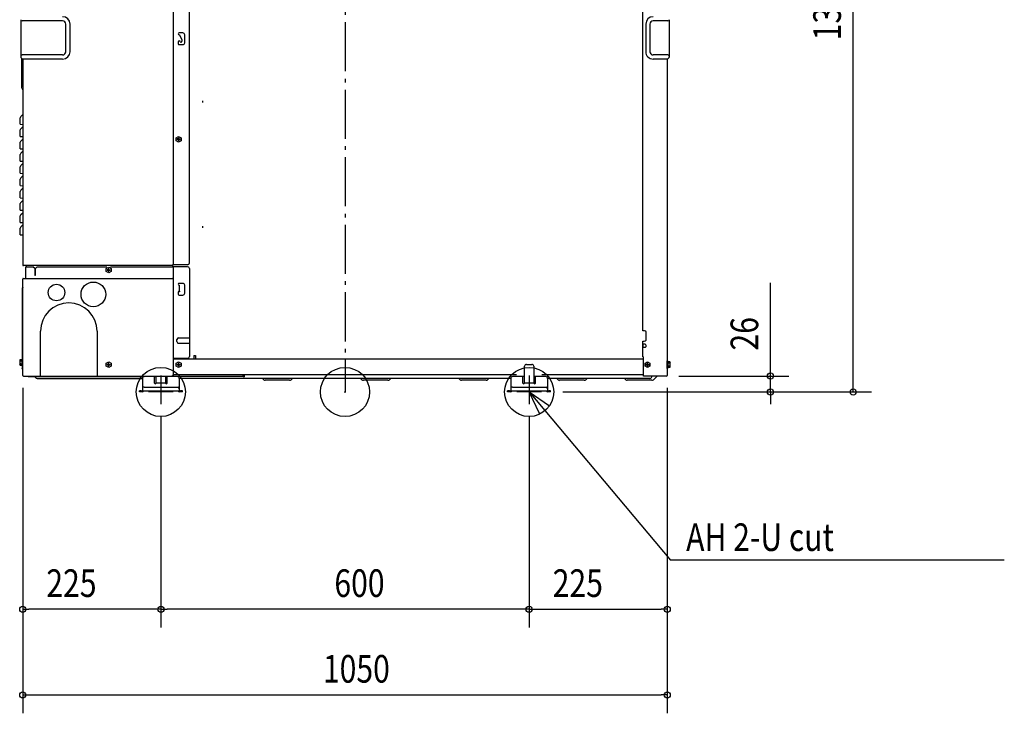
# Model space of a CAD drawing. Extents: x -530 to 1074, y -524 to 1844.
# Drawn here: x -530 to 1074, y -524 to 607 of the extents above; entities that cross this region are included whole.
import ezdxf

# ---------------------------------------------------------------- set-up
doc = ezdxf.new("R2010")
doc.units = 0
doc.header["$LTSCALE"] = 20
doc.header["$MEASUREMENT"] = 0
doc.header["$PDMODE"] = 3
doc.header["$PDSIZE"] = -2
for name, pattern in [('CONTINOUS', [0]), ('DASHDOT', [5.5, 4, -0.6, 0.3, -0.6]), ('PHANTOM', [13, 10, -1, 0, -1, 0, -1])]:
    doc.linetypes.add(name, pattern=pattern)
for name, color, linetype in [('ARRANGE', 1, 'CONTINUOUS'), ('BASIS', 6, 'CONTINUOUS'), ('DETAIL', 5, 'CONTINUOUS'), ('FIX', 11, 'CONTINUOUS'), ('NOTE', 4, 'CONTINUOUS'), ('OUTLINE', 3, 'CONTINUOUS'), ('SIZE', 30, 'CONTINUOUS')]:
    doc.layers.add(name, color=color, linetype=linetype)
doc.styles.get("Standard").update_dxf_attribs({"font": 'SIMPLEX.shx', "width": 0.8, "height": 45, "bigfont": 'BIGFONT.shx'})

msp = doc.modelspace()

# ---------------------------------------------------------------- linework, layer by layer
at = {"layer": 'ARRANGE', "linetype": 'Continuous'}
msp.add_circle((0, 0), 40, dxfattribs=at)
msp.add_point((0, 0), dxfattribs=at)
at = {"layer": 'BASIS', "linetype": 'DASHDOT'}
msp.add_line((0, 1372.5), (0, 0), dxfattribs=at)
at = {"layer": 'BASIS', "linetype": 'PHANTOM'}
for p, q in [((-300, 26.7), (-300, -10.7)), ((300, 26.7), (300, -10.7))]:
    msp.add_line(p, q, dxfattribs=at)
at = {"layer": 'DETAIL', "linetype": 'Continuous'}
for p, q in [((-280, 1316.6), (-280, 207.2)), ((-253.5, 210.2), (-253.5, 679.8)), ((485.2, 99.8), (485.2, 678.4)), ((-528, 606.6), (-528, 547.2)), ((-460, 604.6), (-526, 604.6)), ((-454.8, 554.4), (-454.8, 599.4)), ((-448, 554.4), (-448, 599.4)), ((490, 599.4), (490, 554.4)), ((496.8, 599.4), (496.8, 554.4)), ((526, 604.6), (502, 604.6)), ((528, 606.4), (528, 547.2)), ((528, 606.4), (528, 606.4)), ((-264.2, 585), (-270.2, 585)), ((-269.6, 582), (-270.2, 582)), ((-269.6, 582), (-265.6, 574)), ((-261.2, 569), (-261.2, 582)), ((-271.7, 570.5), (-271.7, 567.5)), ((-270.2, 572), (-269.1, 572)), ((-270.2, 566), (-264.2, 566)), ((-268.4, 570.7), (-269.1, 572)), ((-265.6, 574), (-265.6, 571.5)), ((-528, 547.2), (-528, 545.3)), ((-526.5, 549.1), (-525.7, 549.2)), ((-460, 549.2), (-525.7, 549.2)), ((526, 549.2), (502, 549.2)), ((528, 547.2), (528, 545.3)), ((-525.6, 542.5), (-527.7, 544.6)), ((-527, 543.9), (-527, 497.3)), ((-460, 542.4), (-525.3, 542.4)), ((-525, 542.4), (-525, 207)), ((525.3, 542.4), (502, 542.4)), ((525, 542.4), (525, 27)), ((525.6, 542.5), (527.7, 544.6)), ((-527, 497.3), (-527, 496.3)), ((-525.9, 494.4), (-526.1, 494.6)), ((-231.9, 474.4), (-231.9, 471.4)), ((-528.2, 448.9), (-525, 452.1)), ((-529, 436.3), (-529, 446.9)), ((-529, 416.3), (-529, 426.9)), ((-528.2, 428.9), (-525, 432.1)), ((-529, 396.3), (-529, 406.9)), ((-528.2, 408.9), (-525, 412.1)), ((-275, 414), (-271, 416.3)), ((-275, 409.4), (-275, 414)), ((-271, 407.1), (-275, 409.4)), ((-272, 412.2), (-273.5, 412.2)), ((-273.5, 411.2), (-273.5, 412.2)), ((-273.5, 411.2), (-272, 411.2)), ((-271.7, 412.3), (-271.7, 411.1)), ((-270.4, 412.4), (-271.6, 412.4)), ((-270.4, 411), (-271.6, 411)), ((-271.5, 414.2), (-270.5, 414.2)), ((-271.5, 414.2), (-271.5, 412.7)), ((-271.5, 410.7), (-271.5, 409.3)), ((-270.5, 409.3), (-271.5, 409.3)), ((-271, 416.3), (-267, 414)), ((-267, 409.4), (-271, 407.1)), ((-270.5, 412.7), (-270.5, 414.2)), ((-270.5, 409.3), (-270.5, 410.7)), ((-270.3, 412.3), (-270.3, 411.1)), ((-270, 412.2), (-268.6, 412.2)), ((-270, 411.2), (-268.6, 411.2)), ((-268.6, 412.2), (-268.6, 411.2)), ((-267, 414), (-267, 409.4)), ((-529, 376.3), (-529, 386.9)), ((-528.2, 388.9), (-525, 392.1)), ((-528.2, 368.9), (-525, 372.1)), ((-529, 356.3), (-529, 366.9)), ((-529, 336.3), (-529, 346.9)), ((-528.2, 348.9), (-525, 352.1)), ((-529, 316.3), (-529, 326.9)), ((-528.2, 328.9), (-525, 332.1)), ((-529, 296.3), (-529, 306.9)), ((-528.2, 308.9), (-525, 312.1)), ((-528.2, 288.9), (-525, 292.1)), ((-529, 276.3), (-529, 286.9)), ((-529, 256.3), (-529, 266.9)), ((-528.2, 268.9), (-525, 272.1)), ((-231.9, 270.4), (-231.9, 267.4)), ((-281.2, 206), (-524, 206)), ((-520, 185.2), (-520, 204)), ((-520, 204), (-508.5, 204)), ((-519.2, 205.8), (-519.2, 204)), ((-505.5, 201), (-508.5, 204)), ((-505.5, 201), (-505.5, 190.5)), ((-505.5, 201), (-504.5, 201)), ((-504.5, 201), (-501.5, 204)), ((-504.5, 190.5), (-504.5, 201)), ((-501.5, 204), (-387.8, 204)), ((-389, 201), (-385, 203.3)), ((-389, 196.4), (-389, 201)), ((-385, 194.1), (-389, 196.4)), ((-386, 199.2), (-387.5, 199.2)), ((-387.5, 198.2), (-387.5, 199.2)), ((-387.5, 198.2), (-386, 198.2)), ((-385.7, 199.3), (-385.7, 198.1)), ((-384.4, 199.4), (-385.6, 199.4)), ((-384.4, 198), (-385.6, 198)), ((-385.5, 201.2), (-384.5, 201.2)), ((-385.5, 201.2), (-385.5, 199.7)), ((-385.5, 197.7), (-385.5, 196.3)), ((-384.5, 196.3), (-385.5, 196.3)), ((-385, 203.3), (-381, 201)), ((-381, 196.4), (-385, 194.1)), ((-384.5, 199.7), (-384.5, 201.2)), ((-384.5, 196.3), (-384.5, 197.7)), ((-384.3, 199.3), (-384.3, 198.1)), ((-384, 199.2), (-382.6, 199.2)), ((-384, 198.2), (-382.6, 198.2)), ((-382.6, 199.2), (-382.6, 198.2)), ((-382.2, 204), (-281, 204)), ((-381, 201), (-381, 196.4)), ((-256.5, 207.2), (-281.2, 207.2)), ((-281.2, 207.2), (-281.2, 204)), ((-256.5, 204), (-281.2, 204)), ((-280, 204), (-280, 184)), ((-253.5, 201), (-253.5, 58)), ((-525, 27), (-525, 184)), ((-524.1, 185), (-281, 185)), ((-280, 184), (-280, 27)), ((-264.2, 177), (-270.2, 177)), ((-525.8, 169), (-526, 168.5)), ((-526, 168.5), (-526, 168.3)), ((-526, 168.3), (-526, 38.5)), ((-525.7, 169), (-525.8, 169)), ((-525.3, 169.5), (-525.7, 169)), ((-525.2, 169.6), (-525.3, 169.5)), ((-525.1, 169.7), (-525.2, 169.6)), ((-525, 170.1), (-525.1, 169.7)), ((-271.7, 162.5), (-271.7, 159.5)), ((-270.3, 164), (-270.4, 164)), ((-270.2, 164), (-270.3, 164)), ((-270.2, 174), (-269.4, 174)), ((-270.2, 164), (-269.4, 164)), ((-270.2, 164), (-270.2, 163.5)), ((-270.2, 163.5), (-270.2, 163)), ((-269.4, 163), (-270.2, 163)), ((-269.4, 164), (-269.4, 174)), ((-269.4, 164), (-269.4, 163.5)), ((-269.4, 163.5), (-269.4, 163)), ((-261.2, 161), (-261.2, 174)), ((-270.2, 158), (-264.2, 158)), ((-496.1, 26), (-496.1, 99)), ((-404, 99), (-404, 26)), ((488.2, 99.8), (485.2, 99.8)), ((490.7, 85.3), (490.7, 97.3)), ((-273.9, 82.3), (-273.9, 85.3)), ((-271, 88.2), (-253.5, 88.2)), ((485.2, 82.8), (487.6, 82.8)), ((485.2, 77.8), (485.2, 82.8)), ((490.4, 84.2), (490.5, 84.3)), ((490.5, 84.3), (490.7, 85.3)), ((-271, 79.4), (-253.5, 79.4)), ((487.6, 77.8), (485.2, 77.8)), ((485.2, 76.8), (485.2, 77.8)), ((485.2, 72.8), (485.2, 76.8)), ((485.2, 72.8), (488.2, 72.8)), ((485.2, 57.4), (485.2, 72.8)), ((486, 77), (486, 77.8)), ((486, 72.8), (486, 77)), ((-529.2, 52.9), (-529.8, 51.7)), ((-529.8, 51.7), (-529.8, 44.7)), ((-529.2, 52.9), (-526.3, 52.9)), ((-529.2, 50.6), (-526.3, 50.6)), ((-526.3, 53.2), (-526.2, 53.2)), ((-526.3, 53.2), (-526.3, 53.2)), ((-526.3, 53.2), (-526.3, 53.2)), ((-526.3, 53.1), (-526.3, 53.2)), ((-526.3, 53.1), (-526.3, 43.4)), ((-526.2, 53.2), (-526, 53.2)), ((-389, 46.8), (-385, 49.1)), ((-385, 49.1), (-381, 46.8)), ((-280, 55), (-256.5, 55)), ((-280, 54), (486.2, 54)), ((-275, 46.8), (-271, 49.1)), ((-271, 49.1), (-267, 46.8)), ((-246.2, 59.2), (-246.2, 54)), ((-246.2, 59.2), (-243.7, 59.2)), ((-243.7, 59.2), (-243.7, 54)), ((485.2, 57.4), (486.2, 57.4)), ((486.2, 26), (486.2, 57.4)), ((488.8, 46.8), (492.8, 49.1)), ((492.8, 49.1), (496.8, 46.8)), ((525, 38.5), (525, 50.5)), ((525.5, 50.5), (525, 50.5)), ((525.5, 38.5), (525.5, 50.5)), ((526.2, 49.5), (525.5, 49.5)), ((526.3, 49.5), (526.2, 49.5)), ((526.3, 49.4), (526.3, 49.5)), ((526.3, 49.5), (526.3, 49.5)), ((526.3, 39.6), (526.3, 49.4)), ((526.3, 49.4), (526.3, 49.4)), ((529.2, 49.1), (526.3, 49.1)), ((529.2, 49.1), (529.8, 48)), ((-529.2, 43.6), (-529.8, 44.7)), ((-529.2, 45.9), (-526.3, 45.9)), ((-529.2, 43.6), (-526.3, 43.6)), ((-526.3, 43.4), (-526.3, 43.3)), ((-526.3, 43.3), (-526.2, 43.2)), ((-526.3, 43.3), (-526.3, 43.3)), ((-526.2, 43.2), (-525.5, 43.2)), ((-526, 38), (-526, 38.5)), ((-525.8, 37.5), (-526, 38)), ((-525.7, 37.5), (-525.8, 37.5)), ((-525.3, 37), (-525.7, 37.5)), ((-525.1, 36.8), (-525.3, 37)), ((-525, 36.3), (-525.1, 36.8)), ((-389, 42.2), (-389, 46.8)), ((-385, 39.9), (-389, 42.2)), ((-386, 45), (-387.5, 45)), ((-387.5, 44), (-387.5, 45)), ((-387.5, 44), (-386, 44)), ((-385.7, 45.1), (-385.7, 43.9)), ((-384.4, 45.2), (-385.6, 45.2)), ((-384.4, 43.8), (-385.6, 43.8)), ((-385.5, 47), (-384.5, 47)), ((-385.5, 47), (-385.5, 45.5)), ((-385.5, 43.5), (-385.5, 42.1)), ((-384.5, 42.1), (-385.5, 42.1)), ((-381, 42.2), (-385, 39.9)), ((-384.5, 45.5), (-384.5, 47)), ((-384.5, 42.1), (-384.5, 43.5)), ((-384.3, 45.1), (-384.3, 43.9)), ((-384, 45), (-382.6, 45)), ((-384, 44), (-382.6, 44)), ((-382.6, 45), (-382.6, 44)), ((-381, 46.8), (-381, 42.2)), ((-275, 42.2), (-275, 46.8)), ((-271, 39.9), (-275, 42.2)), ((-272, 45), (-273.5, 45)), ((-273.5, 44), (-273.5, 45)), ((-273.5, 44), (-272, 44)), ((-271.7, 45.1), (-271.7, 43.9)), ((-270.4, 45.2), (-271.6, 45.2)), ((-270.4, 43.8), (-271.6, 43.8)), ((-271.5, 47), (-270.5, 47)), ((-271.5, 47), (-271.5, 45.5)), ((-271.5, 43.5), (-271.5, 42.1)), ((-270.5, 42.1), (-271.5, 42.1)), ((-267, 42.2), (-271, 39.9)), ((-270.5, 45.5), (-270.5, 47)), ((-270.5, 42.1), (-270.5, 43.5)), ((-270.3, 45.1), (-270.3, 43.9)), ((-270, 45), (-268.6, 45)), ((-270, 44), (-268.6, 44)), ((-268.6, 45), (-268.6, 44)), ((-267, 46.8), (-267, 42.2)), ((292.5, 14.6), (292.5, 42)), ((307.5, 42), (307.5, 14.6)), ((488.8, 42.2), (488.8, 46.8)), ((492.8, 39.9), (488.8, 42.2)), ((490.3, 44), (490.3, 45)), ((491.8, 45), (490.3, 45)), ((490.3, 44), (491.8, 44)), ((492.1, 45.1), (492.1, 43.9)), ((493.4, 45.2), (492.2, 45.2)), ((493.4, 43.8), (492.2, 43.8)), ((492.3, 47), (492.3, 45.5)), ((492.3, 47), (493.3, 47)), ((492.3, 43.5), (492.3, 42.1)), ((493.3, 42.1), (492.3, 42.1)), ((496.8, 42.2), (492.8, 39.9)), ((493.3, 45.5), (493.3, 47)), ((493.3, 42.1), (493.3, 43.5)), ((493.5, 45.1), (493.5, 43.9)), ((493.8, 45), (495.3, 45)), ((493.8, 44), (495.3, 44)), ((495.3, 45), (495.3, 44)), ((496.8, 46.8), (496.8, 42.2)), ((525.5, 38.5), (525, 38.5)), ((526.2, 39.5), (525.5, 39.5)), ((526.2, 39.5), (526.3, 39.5)), ((529.2, 46.8), (526.3, 46.8)), ((529.2, 42.2), (526.3, 42.2)), ((529.2, 39.9), (526.3, 39.9)), ((526.3, 39.5), (526.3, 39.6)), ((526.3, 39.6), (526.3, 39.6)), ((526.3, 39.6), (526.3, 39.6)), ((529.2, 39.9), (529.8, 41)), ((529.8, 41), (529.8, 48)), ((-524, 26), (-281, 26)), ((-515.1, 25), (-327, 25)), ((-504.2, 23.6), (-504.4, 24.1)), ((-501.4, 22), (-330, 22)), ((-330, 22), (-330, 5)), ((-310.5, 25), (-327, 25)), ((-307.5, 25), (-310.5, 25)), ((-310.5, 14.6), (-310.5, 25)), ((-310.5, 25), (-307.5, 25)), ((-307.5, 14.6), (-307.5, 26)), ((-292.5, 26), (-292.5, 14.6)), ((-289.5, 25), (-292.5, 25)), ((-292.5, 25), (-289.5, 25)), ((-166.1, 25), (-289.5, 25)), ((-289.5, 14.6), (-289.5, 25)), ((-281, 26), (-281, 27)), ((-280, 27), (-281, 27)), ((279.4, 28), (-280, 28)), ((-278.4, 25), (-279.9, 25)), ((270, 22), (-270, 22)), ((-270, 22), (-270, 5)), ((-165, 27), (-166, 27)), ((-166, 26), (-166, 27)), ((-165, 27), (-164, 27)), ((-164, 26), (-164, 27)), ((-164, 25.5), (-163.1, 26)), ((-134.5, 22), (-132.4, 19.9)), ((-90.2, 19), (-130.1, 19)), ((-85.5, 22), (-87.6, 19.9)), ((25.5, 22), (27.6, 19.9)), ((69.8, 19), (29.9, 19)), ((74.5, 22), (72.4, 19.9)), ((185.5, 22), (187.6, 19.9)), ((229.8, 19), (189.9, 19)), ((234.5, 22), (232.4, 19.9)), ((270, 22), (270, 5)), ((289.5, 25), (273, 25)), ((292.5, 25), (289.5, 25)), ((289.5, 14.6), (289.5, 25)), ((310.5, 25), (307.5, 25)), ((327, 25), (310.5, 25)), ((310.5, 14.6), (310.5, 25)), ((486.2, 28), (320.6, 28)), ((330, 22), (330, 5)), ((496.4, 22), (330, 22)), ((345.3, 22), (347.4, 19.9)), ((389.7, 19), (349.7, 19)), ((394.5, 22), (392.4, 19.9)), ((455.5, 22), (457.6, 19.9)), ((499.8, 19), (459.9, 19)), ((524, 26), (486.2, 26)), ((499.2, 23.6), (500.5, 26)), ((502.4, 19.9), (508.5, 26)), ((-335, 0), (-335, 1.6)), ((-332, 1.6), (-335, 1.6)), ((-332, 0), (-335, 0)), ((-332, 1.6), (-330.4, 1.6)), ((-330.4, 0), (-332, 0)), ((-330, 5), (-330, 2)), ((-330, 2), (-325, 2)), ((-327, 8), (-325, 8)), ((-325, 8), (-275, 8)), ((-325, 2), (-275, 2)), ((-292.5, 14.6), (-307.5, 14.6)), ((-275, 8), (-273.2, 8)), ((-275, 2), (-270, 2)), ((-273.2, 8), (-272.2, 7.9)), ((-270, 5), (-270, 2)), ((-269.6, 1.6), (-268, 1.6)), ((-268, 0), (-269.6, 0)), ((-265, 1.6), (-268, 1.6)), ((-265, 0), (-268, 0)), ((-265, 0), (-265, 1.6)), ((268, 1.6), (265, 1.6)), ((265, 0), (265, 1.6)), ((268, 0), (265, 0)), ((268, 1.6), (269.6, 1.6)), ((269.6, 0), (268, 0)), ((270, 5), (270, 2)), ((270, 2), (275, 2)), ((273, 8), (275, 8)), ((275, 8), (325, 8)), ((275, 2), (325, 2)), ((307.5, 14.6), (292.5, 14.6)), ((325, 8), (326.8, 8)), ((325, 2), (330, 2)), ((326.8, 8), (327.8, 7.9)), ((330, 5), (330, 2)), ((330.4, 1.6), (332, 1.6)), ((332, 0), (330.4, 0)), ((335, 1.6), (332, 1.6)), ((335, 0), (332, 0)), ((335, 0), (335, 1.6))]:
    msp.add_line(p, q, dxfattribs=at)
at = {"layer": 'DETAIL'}
for p, q in [((-529, 436.3), (-525, 436)), ((-529, 416.3), (-525, 416)), ((-529, 396.3), (-525, 396)), ((-529, 376.3), (-525, 376)), ((-529, 356.3), (-525, 356)), ((-529, 336.3), (-525, 336)), ((-529, 316.3), (-525, 316)), ((-529, 296.3), (-525, 296)), ((-529, 276.3), (-525, 276)), ((-529, 256.3), (-525, 256)), ((295.5, 45), (304.5, 45))]:
    msp.add_line(p, q, dxfattribs=at)
for centre, radius in [((-410, 159), 20.1), ((-470, 162), 13.5)]:
    msp.add_circle(centre, radius, dxfattribs=at)
at = {"layer": 'DETAIL', "linetype": 'Continuous'}
for centre, radius, start, end in [((-460, 599.4), 12, 360, 90), ((502, 599.4), 12, 90, 180), ((-526, 606.6), 2, 180.0001, 269.9999), ((-460, 599.4), 5.2, 0.0001, 90.0001), ((502, 599.4), 5.2, 89.9998, 180), ((526, 606.6), 2, 270.0003, 359.9997), ((-270.2, 583.5), 1.5, 90, 270), ((-264.2, 582), 3, 360, 90), ((-270.2, 570.5), 1.5, 90.0001, 179.9999), ((-270.2, 567.5), 1.5, 180.0002, 270.0001), ((-267.1, 571.5), 1.49, 210.0002, 359.9999), ((-264.2, 569), 3, 269.9999, 360), ((-526, 547.2), 2, 105.8827, 179.9998), ((-460, 554.4), 5.2, 269.9999, 360), ((-460, 554.4), 12, 270, 0), ((502, 554.4), 12, 179.9999, 270.0001), ((502, 554.4), 5.2, 179.9999, 270.0002), ((526, 547.2), 2, 0.0004, 89.9996), ((-527, 545.3), 1, 180.0008, 225.0012), ((-525.3, 542.9), 0.5, 225.0015, 270.0034), ((525.3, 542.9), 0.5, 269.9964, 314.9987), ((527, 545.3), 1, 314.9992, 359.9989), ((-524, 496.7), 3, 188.1817, 225), ((-528, 492.3), 3, 359.9996, 44.9995), ((-526.2, 446.9), 2.8, 135.0001, 179.9998), ((-526.2, 426.9), 2.8, 135.0001, 179.9998), ((-526.2, 406.9), 2.8, 135.0001, 179.9998), ((-272, 412.7), 0.5, 269.9994, 0.0006), ((-272, 410.7), 0.5, 0.0013, 89.9987), ((-270, 412.7), 0.5, 179.9987, 270.0013), ((-270, 410.7), 0.5, 90.0006, 179.9994), ((-526.2, 386.9), 2.8, 135.0001, 179.9998), ((-526.2, 366.9), 2.8, 135.0001, 179.9998), ((-526.2, 346.9), 2.8, 135.0001, 179.9998), ((-526.2, 326.9), 2.8, 135.0001, 179.9998), ((-526.2, 306.9), 2.8, 135.0001, 179.9998), ((-526.2, 286.9), 2.8, 135.0001, 179.9998), ((-526.2, 266.9), 2.8, 135.0001, 179.9998), ((-256.5, 210.2), 3, 269.9997, 0.0003), ((-524, 207), 1, 179.9999, 270.0001), ((-519.4, 205.8), 0.2, 0.0084, 90.0004), ((-386, 199.7), 0.5, 269.9998, 0.0002), ((-386, 197.7), 0.5, 0.0016, 89.9984), ((-384, 199.7), 0.5, 179.9984, 270.0016), ((-384, 197.7), 0.5, 90.0002, 179.9998), ((-256.5, 201), 3, 0.0002, 89.9998), ((-524, 184), 1, 98.1812, 179.9991), ((-520.2, 185.2), 0.2, 270.0029, 359.9971), ((-505, 190.5), 0.5, 180, 0), ((-281, 184), 1, 0.0006, 89.9994), ((-270.2, 175.5), 1.5, 90.0007, 269.9993), ((-264.2, 174), 3, 359.9998, 90.0002), ((-270.2, 162.5), 1.5, 97.6623, 180.0008), ((-264.2, 161), 3, 270.0002, 359.9998), ((-450, 99), 46.1, 360, 180), ((-270.2, 159.5), 1.5, 180.0005, 269.9995), ((488.2, 97.3), 2.5, 0, 90), ((-271, 85.3), 2.9, 89.9997, 179.9994), ((-271, 82.3), 2.9, 179.9995, 270.0002), ((488.2, 75.3), 2.53, 270.393, 102.4515), ((-256.5, 58), 3, 270.0003, 359.9997), ((-386, 45.5), 0.5, 269.9998, 0.0002), ((-386, 43.5), 0.5, 0.0016, 89.9984), ((-384, 45.5), 0.5, 179.9984, 270.0016), ((-384, 43.5), 0.5, 90.0002, 179.9998), ((-272, 45.5), 0.5, 269.9998, 0.0002), ((-272, 43.5), 0.5, 0.0016, 89.9984), ((-270, 45.5), 0.5, 179.9984, 270.0016), ((-270, 43.5), 0.5, 90.0002, 179.9998), ((491.8, 45.5), 0.5, 269.9998, 0.0002), ((491.8, 43.5), 0.5, 0.0016, 89.9984), ((493.8, 45.5), 0.5, 179.9984, 270.0016), ((493.8, 43.5), 0.5, 90.0002, 179.9998), ((-524, 27), 1, 180.0265, 272.4741), ((-506, 23.2), 1.8, 30.0011, 90.0007), ((-501.4, 25.2), 3.2, 209.9993, 269.9994), ((-327, 22), 3, 89.9999, 180.0001), ((-273, 22), 3, 359.9997, 90.0003), ((-166.1, 30.2), 5.2, 270.0013, 294.2589), ((273, 22), 3, 89.9999, 180.0001), ((327, 22), 3, 359.9997, 90.0003), ((496.4, 25.2), 3.2, 270.001, 330.0009), ((524, 27), 1, 270.0013, 359.9987), ((-330.4, 2), 0.4, 269.9993, 359.9963), ((-330.4, 2), 2, 270.0003, 359.9997), ((-327, 5), 3, 89.9999, 180.0001), ((-273, 5), 3, 359.9994, 75.3201), ((-269.6, 2), 2, 180.0003, 269.9997), ((-269.6, 2), 0.4, 180.0045, 270.002), ((269.6, 2), 2, 270.0003, 359.9997), ((269.6, 2), 0.4, 269.9993, 359.9963), ((273, 5), 3, 89.9999, 180.0001), ((327, 5), 3, 359.9994, 75.3201), ((330.4, 2), 2, 180.0003, 269.9997), ((330.4, 2), 0.4, 180.0045, 270.002)]:
    msp.add_arc(centre, radius, start, end, dxfattribs=at)
at = {"layer": 'DETAIL'}
for centre, radius, start, end in [((488.1, 85.4), 2.61, 260.2484, 333.0537), ((-527.5, 51.7), 2.04, 145.618, 214.382), ((-521.9, 48.3), 7.64, 162.4135, 197.5865), ((527.5, 48), 2.04, 325.618, 34.382), ((-527.5, 44.8), 2.04, 145.618, 214.382), ((295.5, 42), 3, 89.9999, 180.0001), ((304.5, 42), 3, 359.9997, 90.0003), ((521.9, 44.5), 7.64, 342.4135, 17.5865), ((527.5, 41), 2.04, 325.618, 34.382), ((-515, 28.5), 3.51, 225.5564, 267.6797), ((-129.7, 23.3), 4.28, 230.979, 264.7234), ((-90.2, 23.2), 4.16, 270.1655, 309.2016), ((30.3, 23.3), 4.28, 230.979, 264.7234), ((69.8, 23.2), 4.16, 270.1655, 309.2016), ((190.3, 23.3), 4.28, 230.979, 264.7234), ((229.8, 23.2), 4.16, 270.1655, 309.2016), ((350.1, 23.2), 4.28, 230.9777, 264.7247), ((389.7, 23.3), 4.28, 268.8258, 309.0273), ((460.3, 23.3), 4.28, 230.9777, 264.7247), ((498.7, 26.2), 7.28, 278.67, 300.6975), ((-309, 14.8), 1.52, 188.2144, 351.7856), ((-291, 14.8), 1.52, 188.2144, 351.7856), ((291, 14.8), 1.52, 188.2144, 351.7856), ((309, 14.8), 1.52, 188.2144, 351.7856)]:
    msp.add_arc(centre, radius, start, end, dxfattribs=at)
at = {"layer": 'FIX', "linetype": 'Continuous'}
for centre in [(-300, 0), (300, 0)]:
    msp.add_circle(centre, 40, dxfattribs=at)
at = {"layer": 'NOTE', "linetype": 'CONTINOUS'}
for p, q in [((-300, 20), (-300, -20)), ((300, 20), (300, -20)), ((-280, 0), (-320, 0)), ((320, 0), (280, 0))]:
    msp.add_line(p, q, dxfattribs=at)
at = {"layer": 'NOTE', "linetype": 'Continuous'}
for p in [(300, 0), (1074.1, -274.2)]:
    msp.add_line(p, (530.5, -274.2), dxfattribs=at)
msp.add_lwpolyline([(317.2, -36.1), (300, 0), (333, -22.7)], dxfattribs=at)
at = {"layer": 'OUTLINE', "linetype": 'Continuous'}
for p, q in [((-528, 606.6), (-528, 547.2)), ((528, 606.4), (528, 547.2)), ((-528, 547.2), (-528, 545.3)), ((528, 547.2), (528, 545.3)), ((-525.6, 542.5), (-527.7, 544.6)), ((-527, 543.9), (-527, 497.3)), ((-525, 542.4), (-525, 207)), ((525, 542.4), (525, 27)), ((525.6, 542.5), (527.7, 544.6)), ((-527, 497.3), (-527, 496.3)), ((-525.9, 494.4), (-526.1, 494.6)), ((-528.2, 448.9), (-525, 452.1)), ((-529, 436.3), (-529, 446.9)), ((-529, 416.3), (-529, 426.9)), ((-528.2, 428.9), (-525, 432.1)), ((-529, 396.3), (-529, 406.9)), ((-528.2, 408.9), (-525, 412.1)), ((-529, 376.3), (-529, 386.9)), ((-528.2, 388.9), (-525, 392.1)), ((-528.2, 368.9), (-525, 372.1)), ((-529, 356.3), (-529, 366.9)), ((-529, 336.3), (-529, 346.9)), ((-528.2, 348.9), (-525, 352.1)), ((-529, 316.3), (-529, 326.9)), ((-528.2, 328.9), (-525, 332.1)), ((-529, 296.3), (-529, 306.9)), ((-528.2, 308.9), (-525, 312.1)), ((-528.2, 288.9), (-525, 292.1)), ((-529, 276.3), (-529, 286.9)), ((-529, 256.3), (-529, 266.9)), ((-528.2, 268.9), (-525, 272.1)), ((-519.4, 206), (-524, 206)), ((-520, 204), (-519.2, 204)), ((-520, 185), (-520, 204)), ((-519.2, 205.8), (-519.2, 204)), ((-525, 27), (-525, 184)), ((-524.1, 185), (-520, 185)), ((-525.8, 169), (-526, 168.5)), ((-526, 168.5), (-526, 168.3)), ((-526, 168.3), (-526, 38.5)), ((-525.7, 169), (-525.8, 169)), ((-525.3, 169.5), (-525.7, 169)), ((-525.2, 169.6), (-525.3, 169.5)), ((-525.1, 169.7), (-525.2, 169.6)), ((-525, 170.1), (-525.1, 169.7)), ((-529.2, 52.9), (-529.8, 51.7)), ((-529.8, 51.7), (-529.8, 44.7)), ((-529.2, 52.9), (-526.3, 52.9)), ((-529.2, 50.6), (-526.3, 50.6)), ((-526.3, 53.2), (-526.2, 53.2)), ((-526.3, 53.2), (-526.3, 53.2)), ((-526.3, 53.2), (-526.3, 53.2)), ((-526.3, 53.1), (-526.3, 53.2)), ((-526.3, 53.1), (-526.3, 43.4)), ((-526.2, 53.2), (-526, 53.2)), ((525, 38.5), (525, 50.5)), ((525.5, 50.5), (525, 50.5)), ((525.5, 38.5), (525.5, 50.5)), ((526.2, 49.5), (525.5, 49.5)), ((526.3, 49.5), (526.2, 49.5)), ((526.3, 49.4), (526.3, 49.5)), ((526.3, 49.5), (526.3, 49.5)), ((526.3, 39.6), (526.3, 49.4)), ((526.3, 49.4), (526.3, 49.4)), ((529.2, 49.1), (526.3, 49.1)), ((529.2, 49.1), (529.8, 48)), ((-529.2, 43.6), (-529.8, 44.7)), ((-529.2, 45.9), (-526.3, 45.9)), ((-529.2, 43.6), (-526.3, 43.6)), ((-526.3, 43.4), (-526.3, 43.3)), ((-526.3, 43.3), (-526.2, 43.2)), ((-526.3, 43.3), (-526.3, 43.3)), ((-526.2, 43.2), (-525.5, 43.2)), ((-526, 38), (-526, 38.5)), ((-525.8, 37.5), (-526, 38)), ((-525.7, 37.5), (-525.8, 37.5)), ((-525.3, 37), (-525.7, 37.5)), ((-525.1, 36.8), (-525.3, 37)), ((-525, 36.3), (-525.1, 36.8)), ((292.5, 14.6), (292.5, 42)), ((307.5, 42), (307.5, 14.6)), ((525.5, 38.5), (525, 38.5)), ((526.2, 39.5), (525.5, 39.5)), ((526.2, 39.5), (526.3, 39.5)), ((529.2, 46.8), (526.3, 46.8)), ((529.2, 42.2), (526.3, 42.2)), ((529.2, 39.9), (526.3, 39.9)), ((526.3, 39.5), (526.3, 39.6)), ((526.3, 39.6), (526.3, 39.6)), ((526.3, 39.6), (526.3, 39.6)), ((529.2, 39.9), (529.8, 41)), ((529.8, 41), (529.8, 48)), ((-524, 26), (-281, 26)), ((-515.1, 25), (-327, 25)), ((-504.2, 23.6), (-504.4, 24.1)), ((-501.4, 22), (-330, 22)), ((-330, 22), (-330, 5)), ((-310.5, 25), (-327, 25)), ((-307.5, 25), (-310.5, 25)), ((-310.5, 14.6), (-310.5, 25)), ((-310.5, 25), (-307.5, 25)), ((-307.5, 14.6), (-307.5, 26)), ((-292.5, 26), (-292.5, 14.6)), ((-289.5, 25), (-292.5, 25)), ((-292.5, 25), (-289.5, 25)), ((-166.1, 25), (-289.5, 25)), ((-289.5, 14.6), (-289.5, 25)), ((-281, 26), (-281, 27)), ((-280, 27), (-281, 27)), ((279.4, 28), (-280, 28)), ((-278.4, 25), (-279.9, 25)), ((270, 22), (-270, 22)), ((-270, 22), (-270, 5)), ((-166, 26), (-166, 27)), ((-165, 27), (-166, 27)), ((-165, 27), (-164, 27)), ((-164, 26), (-164, 27)), ((-164, 25.5), (-163.1, 26)), ((-134.5, 22), (-132.4, 19.9)), ((-90.2, 19), (-130.1, 19)), ((-85.5, 22), (-87.6, 19.9)), ((25.5, 22), (27.6, 19.9)), ((69.8, 19), (29.9, 19)), ((74.5, 22), (72.4, 19.9)), ((185.5, 22), (187.6, 19.9)), ((229.8, 19), (189.9, 19)), ((234.5, 22), (232.4, 19.9)), ((270, 22), (270, 5)), ((289.5, 25), (273, 25)), ((292.5, 25), (289.5, 25)), ((289.5, 14.6), (289.5, 25)), ((310.5, 25), (307.5, 25)), ((327, 25), (310.5, 25)), ((310.5, 14.6), (310.5, 25)), ((486.2, 28), (320.6, 28)), ((496.4, 22), (330, 22)), ((330, 22), (330, 5)), ((345.3, 22), (347.4, 19.9)), ((389.7, 19), (349.7, 19)), ((394.5, 22), (392.4, 19.9)), ((455.5, 22), (457.6, 19.9)), ((499.8, 19), (459.9, 19)), ((524, 26), (486.2, 26)), ((499.2, 23.6), (500.5, 26)), ((502.4, 19.9), (508.5, 26)), ((-335, 0), (-335, 1.6)), ((-332, 1.6), (-335, 1.6)), ((-332, 0), (-335, 0)), ((-332, 1.6), (-330.4, 1.6)), ((-330.4, 0), (-332, 0)), ((-330, 5), (-330, 2)), ((-330, 2), (-325, 2)), ((-327, 8), (-325, 8)), ((-325, 8), (-275, 8)), ((-325, 2), (-275, 2)), ((-292.5, 14.6), (-307.5, 14.6)), ((-275, 8), (-273.2, 8)), ((-275, 2), (-270, 2)), ((-273.2, 8), (-272.2, 7.9)), ((-270, 5), (-270, 2)), ((-269.6, 1.6), (-268, 1.6)), ((-268, 0), (-269.6, 0)), ((-265, 1.6), (-268, 1.6)), ((-265, 0), (-268, 0)), ((-265, 0), (-265, 1.6)), ((268, 1.6), (265, 1.6)), ((265, 0), (265, 1.6)), ((268, 0), (265, 0)), ((268, 1.6), (269.6, 1.6)), ((269.6, 0), (268, 0)), ((270, 5), (270, 2)), ((270, 2), (275, 2)), ((273, 8), (275, 8)), ((275, 8), (325, 8)), ((275, 2), (325, 2)), ((307.5, 14.6), (292.5, 14.6)), ((325, 8), (326.8, 8)), ((325, 2), (330, 2)), ((326.8, 8), (327.8, 7.9)), ((330, 5), (330, 2)), ((330.4, 1.6), (332, 1.6)), ((332, 0), (330.4, 0)), ((335, 1.6), (332, 1.6)), ((335, 0), (332, 0)), ((335, 0), (335, 1.6))]:
    msp.add_line(p, q, dxfattribs=at)
at = {"layer": 'OUTLINE'}
for p, q in [((-529, 436.3), (-525, 436)), ((-529, 416.3), (-525, 416)), ((-529, 396.3), (-525, 396)), ((-529, 376.3), (-525, 376)), ((-529, 356.3), (-525, 356)), ((-529, 336.3), (-525, 336)), ((-529, 316.3), (-525, 316)), ((-529, 296.3), (-525, 296)), ((-529, 276.3), (-525, 276)), ((-529, 256.3), (-525, 256)), ((295.5, 45), (304.5, 45)), ((-280, 27), (-280, 28)), ((486.2, 26), (486.2, 28))]:
    msp.add_line(p, q, dxfattribs=at)
at = {"layer": 'OUTLINE', "linetype": 'Continuous'}
for centre, radius, start, end in [((-527, 545.3), 1, 180.0008, 225.0012), ((-525.3, 542.9), 0.5, 225.0015, 270.0034), ((525.3, 542.9), 0.5, 269.9964, 314.9987), ((527, 545.3), 1, 314.9992, 359.9989), ((-524, 496.7), 3, 188.1817, 225), ((-528, 492.3), 3, 359.9996, 44.9995), ((-526.2, 446.9), 2.8, 135.0001, 179.9998), ((-526.2, 426.9), 2.8, 135.0001, 179.9998), ((-526.2, 406.9), 2.8, 135.0001, 179.9998), ((-526.2, 386.9), 2.8, 135.0001, 179.9998), ((-526.2, 366.9), 2.8, 135.0001, 179.9998), ((-526.2, 346.9), 2.8, 135.0001, 179.9998), ((-526.2, 326.9), 2.8, 135.0001, 179.9998), ((-526.2, 306.9), 2.8, 135.0001, 179.9998), ((-526.2, 286.9), 2.8, 135.0001, 179.9998), ((-526.2, 266.9), 2.8, 135.0001, 179.9998), ((-524, 207), 1, 179.9999, 270.0001), ((-519.4, 205.8), 0.2, 0.0084, 90.0004), ((-524, 184), 1, 98.1812, 179.9991), ((-520.2, 185.2), 0.2, 270.0029, 359.9971), ((-524, 27), 1, 180.0265, 272.4741), ((-506, 23.2), 1.8, 30.0011, 90.0007), ((-501.4, 25.2), 3.2, 209.9993, 269.9994), ((-327, 22), 3, 89.9999, 180.0001), ((-273, 22), 3, 359.9997, 90.0003), ((-166.1, 30.2), 5.2, 270.0013, 294.2589), ((273, 22), 3, 89.9999, 180.0001), ((327, 22), 3, 359.9997, 90.0003), ((496.4, 25.2), 3.2, 270.001, 330.0009), ((524, 27), 1, 270.0013, 359.9987), ((-330.4, 2), 2, 270.0003, 359.9997), ((-330.4, 2), 0.4, 269.9993, 359.9963), ((-327, 5), 3, 89.9999, 180.0001), ((-273, 5), 3, 359.9994, 75.3201), ((-269.6, 2), 2, 180.0003, 269.9997), ((-269.6, 2), 0.4, 180.0045, 270.002), ((269.6, 2), 2, 270.0003, 359.9997), ((269.6, 2), 0.4, 269.9993, 359.9963), ((273, 5), 3, 89.9999, 180.0001), ((327, 5), 3, 359.9994, 75.3201), ((330.4, 2), 2, 180.0003, 269.9997), ((330.4, 2), 0.4, 180.0045, 270.002)]:
    msp.add_arc(centre, radius, start, end, dxfattribs=at)
at = {"layer": 'OUTLINE'}
for centre, radius, start, end in [((-527.5, 51.7), 2.04, 145.618, 214.382), ((-521.9, 48.3), 7.64, 162.4135, 197.5865), ((527.5, 48), 2.04, 325.618, 34.382), ((-527.5, 44.8), 2.04, 145.618, 214.382), ((295.5, 42), 3, 89.9999, 180.0001), ((304.5, 42), 3, 359.9997, 90.0003), ((521.9, 44.5), 7.64, 342.4135, 17.5865), ((527.5, 41), 2.04, 325.618, 34.382), ((-515, 28.5), 3.51, 225.5564, 267.6797), ((-129.7, 23.3), 4.28, 230.979, 264.7234), ((-90.2, 23.2), 4.16, 270.1655, 309.2016), ((30.3, 23.3), 4.28, 230.979, 264.7234), ((69.8, 23.2), 4.16, 270.1655, 309.2016), ((190.3, 23.3), 4.28, 230.979, 264.7234), ((229.8, 23.2), 4.16, 270.1655, 309.2016), ((350.1, 23.2), 4.28, 230.9777, 264.7247), ((389.7, 23.3), 4.28, 268.8258, 309.0273), ((460.3, 23.3), 4.28, 230.9777, 264.7247), ((498.7, 26.2), 7.28, 278.67, 300.6975), ((-309, 14.8), 1.52, 188.2144, 351.7856), ((-291, 14.8), 1.52, 188.2144, 351.7856), ((291, 14.8), 1.52, 188.2144, 351.7856), ((309, 14.8), 1.52, 188.2144, 351.7856)]:
    msp.add_arc(centre, radius, start, end, dxfattribs=at)
at = {"layer": 'SIZE', "linetype": 'Continuous'}
for p, q in [((827.9, 10), (827.9, 1328)), ((693.2, 36), (693.2, 178)), ((544, 26), (723.2, 26)), ((693.2, 0), (693.2, 26)), ((-525, 7), (-525, -384)), ((-525, 7), (-525, -523.6)), ((525, 7), (525, -384)), ((525, 7), (525, -523.6)), ((355, 0), (857.9, 0)), ((355, 0), (723.2, 0)), ((693.2, -10), (693.2, -20)), ((-300, -40), (-300, -384)), ((-300, -40), (-300, -384)), ((300, -40), (300, -384)), ((300, -40), (300, -384)), ((-310, -354), (-515, -354)), ((290, -354), (-290, -354)), ((310, -354), (515, -354)), ((-515, -493.6), (515, -493.6))]:
    msp.add_line(p, q, dxfattribs=at)
at = {"layer": 'SIZE', "linetype": 'ByBlock'}
for p, q in [((693.2, 26), (693.2, 36)), ((827.9, 0), (827.9, 10)), ((693.2, 0), (693.2, -10)), ((-525, -354), (-515, -354)), ((-300, -354), (-310, -354)), ((-300, -354), (-290, -354)), ((300, -354), (290, -354)), ((300, -354), (310, -354)), ((525, -354), (515, -354)), ((-525, -493.6), (-515, -493.6)), ((525, -493.6), (515, -493.6))]:
    msp.add_line(p, q, dxfattribs=at)
for centre in [(693.2, 26), (693.2, 0), (827.9, 0), (-525, -354), (-300, -354), (-300, -354), (300, -354), (300, -354), (525, -354), (-525, -493.6), (525, -493.6)]:
    msp.add_circle(centre, 5, dxfattribs=at)

# ---------------------------------------------------------------- texts
at = {"layer": 'NOTE', "linetype": 'Continuous', "width": 0.8}
msp.add_text('AH 2-U cut', height=45, dxfattribs=at).set_placement((555.8, -259.1))
at = {"layer": 'SIZE', "width": 0.8}
for s, p in [('1338', (807.9, 573)), ('26', (673.2, 67.5))]:
    msp.add_text(s, height=45, rotation=90, dxfattribs=at).set_placement(p)
for s, p in [('225', (-486.6, -334)), ('600', (-17.3, -334)), ('225', (338.4, -334)), ('1050', (-36, -473.6))]:
    msp.add_text(s, height=45, dxfattribs=at).set_placement(p)

doc.saveas('drawing.dxf')
